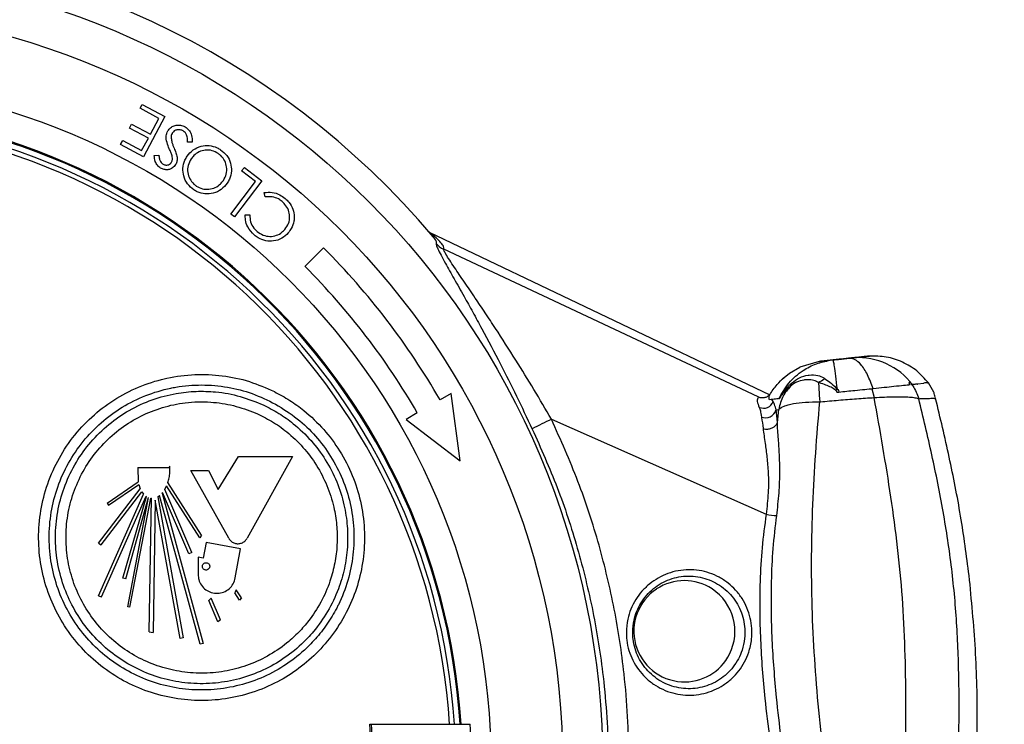
# Model space of a CAD drawing. Extents: x -149196 to 78196, y -57198 to 5012.
# Drawn here: x -138465 to -138338, y -42826 to -42735 of the extents above; entities that cross this region are included whole.
import ezdxf
from ezdxf import colors
from ezdxf.entities.mleader import LeaderData, LeaderLine
from ezdxf.math import Vec2, Vec3

# ---------------------------------------------------------------- set-up
doc = ezdxf.new("R2010")
doc.units = 0
doc.header["$LTSCALE"] = 0.13
doc.layers.add('CADdetails-9-EXTRAFINE', color=9, linetype='Continuous')
doc.layers.add('MECHANICAL', color=7, linetype='Continuous')
doc.layers.add('PPL-DIMS', color=132, linetype='Continuous', lineweight=9)
doc.styles.get("Standard").update_dxf_attribs({"font": 'sanss___.ttf'})

msp = doc.modelspace()

# ---------------------------------------------------------------- linework, layer by layer
at = {"layer": 'CADdetails-9-EXTRAFINE', "linetype": 'Continuous'}
for p, q in [((-138449.33, -42746.66), (-138449.06, -42746.15)), ((-138449.06, -42746.15), (-138446.11, -42747.73)), ((-138446.9, -42747.96), (-138449.33, -42746.66)), ((-138450.69, -42749.21), (-138450.42, -42748.7)), ((-138450.42, -42748.7), (-138447.99, -42750)), ((-138446.11, -42747.73), (-138448.88, -42752.91)), ((-138447.99, -42750), (-138446.9, -42747.96)), ((-138448.26, -42750.51), (-138450.69, -42749.21)), ((-138451.85, -42751.33), (-138451.58, -42750.82)), ((-138448.88, -42752.91), (-138451.85, -42751.33)), ((-138451.58, -42750.82), (-138449.13, -42752.13)), ((-138449.13, -42752.13), (-138448.26, -42750.51)), ((-138442.6, -42751.05), (-138443.18, -42751.05)), ((-138447.51, -42752.77), (-138446.91, -42752.7)), ((-138436.19, -42754.74), (-138435.84, -42754.29)), ((-138434.38, -42756.11), (-138436.19, -42754.74)), ((-138435.84, -42754.29), (-138433.57, -42756.02)), ((-138437.6, -42760.35), (-138434.38, -42756.11)), ((-138433.57, -42756.02), (-138437.13, -42760.71)), ((-138433.15, -42758.12), (-138433.28, -42757.55)), ((-138437.13, -42760.71), (-138437.6, -42760.35)), ((-138435.72, -42760.41), (-138435.13, -42760.44)), ((-138411.42, -42763.27), (-138411.4, -42763.3)), ((-138425.59, -42764.71), (-138428, -42767.12)), ((-138361.49, -42779.38), (-138363.98, -42780.13)), ((-138359.67, -42779.19), (-138360.05, -42779.23)), ((-138360.05, -42779.23), (-138359.67, -42779.19)), ((-138360.05, -42779.23), (-138360.05, -42779.23)), ((-138359.67, -42779.19), (-138359.67, -42779.19)), ((-138357.52, -42778.96), (-138357.52, -42778.96)), ((-138357.02, -42778.91), (-138357.05, -42778.91)), ((-138356.99, -42778.91), (-138356.99, -42778.91)), ((-138356.99, -42778.91), (-138356.99, -42778.91)), ((-138356.99, -42778.91), (-138356.99, -42778.91)), ((-138356.99, -42778.91), (-138356.99, -42778.91)), ((-138365.3, -42780.9), (-138363.98, -42780.13)), ((-138366.01, -42781.45), (-138365.3, -42780.9)), ((-138354.65, -42782.94), (-138354.36, -42784.05)), ((-138347.96, -42782.23), (-138348.74, -42782.32)), ((-138347.41, -42782.18), (-138347.34, -42782.17)), ((-138346.65, -42783.37), (-138347.34, -42782.17)), ((-138409.08, -42783.51), (-138410.53, -42784.34)), ((-138407.93, -42792.25), (-138409.08, -42783.51)), ((-138367.88, -42783.71), (-138367.88, -42783.7)), ((-138367.41, -42784.58), (-138367.61, -42784.3)), ((-138366.6, -42784.19), (-138366.64, -42784.2)), ((-138361.4, -42784.61), (-138361.4, -42784.61)), ((-138358.92, -42783.39), (-138359.16, -42783.41)), ((-138348.59, -42784.19), (-138348.59, -42784.2)), ((-138366.89, -42787.27), (-138366.71, -42785.59)), ((-138366.71, -42785.59), (-138366.71, -42785.58)), ((-138413.48, -42786.04), (-138414.92, -42786.88)), ((-138414.92, -42786.88), (-138407.93, -42792.25)), ((-138439.22, -42795.94), (-138436.61, -42791.68)), ((-138436.61, -42791.68), (-138429.6, -42791.68)), ((-138429.6, -42791.68), (-138435.48, -42802.25)), ((-138449.63, -42793.08), (-138449.59, -42794.97)), ((-138449.63, -42793.08), (-138445.47, -42793.08)), ((-138445.43, -42793.07), (-138445.57, -42792.94)), ((-138437.86, -42802.25), (-138442.76, -42793.49)), ((-138442.76, -42793.49), (-138440.49, -42793.49)), ((-138440.49, -42793.49), (-138439.22, -42795.94)), ((-138454.69, -42802.87), (-138449.3, -42795.86)), ((-138453.6, -42797.7), (-138449.59, -42794.97)), ((-138453.43, -42797.95), (-138449.51, -42795.28)), ((-138449.51, -42795.28), (-138449.3, -42795.86)), ((-138446.13, -42795.92), (-138445.9, -42795.48)), ((-138442.64, -42804.1), (-138446.13, -42795.92)), ((-138441.62, -42802.19), (-138445.9, -42795.48)), ((-138441.4, -42801.84), (-138445.74, -42795.05)), ((-138454.71, -42809.67), (-138448.87, -42796.53)), ((-138454.36, -42803.11), (-138449.09, -42796.24)), ((-138454.34, -42809.83), (-138448.55, -42796.81)), ((-138451.58, -42807.39), (-138448.51, -42796.83)), ((-138451.19, -42807.5), (-138448.26, -42796.97)), ((-138450.93, -42811.1), (-138448.22, -42796.98)), ((-138450.64, -42811.15), (-138447.92, -42797.05)), ((-138449.09, -42796.24), (-138448.87, -42796.53)), ((-138448.55, -42796.81), (-138448.51, -42796.83)), ((-138448.26, -42796.97), (-138448.22, -42796.98)), ((-138448.14, -42814.34), (-138447.87, -42797.06)), ((-138447.92, -42797.05), (-138447.87, -42797.06)), ((-138447.39, -42797.33), (-138447.65, -42814.43)), ((-138444.16, -42815.22), (-138447.39, -42797.33)), ((-138447.05, -42796.87), (-138446.81, -42796.71)), ((-138447.05, -42796.87), (-138443.74, -42815.12)), ((-138441.55, -42815.93), (-138446.81, -42796.71)), ((-138446.49, -42796.41), (-138446.41, -42796.31)), ((-138446.49, -42796.41), (-138441.18, -42815.83)), ((-138443.01, -42804.26), (-138446.41, -42796.31)), ((-138453.6, -42797.7), (-138453.43, -42797.95)), ((-138441.4, -42801.84), (-138441.62, -42802.19)), ((-138454.69, -42802.87), (-138454.36, -42803.11)), ((-138440.79, -42802.79), (-138441.16, -42804.81)), ((-138436.34, -42803.59), (-138440.79, -42802.79)), ((-138437.01, -42807.37), (-138436.34, -42803.59)), ((-138442.64, -42804.1), (-138443.01, -42804.26)), ((-138441.82, -42804.69), (-138441.82, -42806.94)), ((-138441.16, -42804.81), (-138441.82, -42804.69)), ((-138451.19, -42807.5), (-138451.58, -42807.39)), ((-138454.71, -42809.67), (-138454.34, -42809.83)), ((-138440.12, -42810.01), (-138440.44, -42810.29)), ((-138438.92, -42812.81), (-138440.12, -42810.01)), ((-138436.88, -42808.92), (-138437.09, -42809.29)), ((-138436.48, -42810.24), (-138437.09, -42809.29)), ((-138436.22, -42809.96), (-138436.88, -42808.92)), ((-138436.22, -42809.96), (-138436.48, -42810.24)), ((-138450.64, -42811.15), (-138450.93, -42811.1)), ((-138439.27, -42813.03), (-138440.44, -42810.29)), ((-138438.92, -42812.81), (-138439.27, -42813.03)), ((-138448.14, -42814.34), (-138447.65, -42814.43)), ((-138443.74, -42815.12), (-138444.16, -42815.22)), ((-138441.18, -42815.83), (-138441.55, -42815.93)), ((-138419.59, -42826.29), (-138419.41, -42826.29)), ((-138419.41, -42826.29), (-138407.18, -42826.29))]:
    msp.add_line(p, q, dxfattribs=at)
for radius in [103.14, 97.97, 88.69]:
    msp.add_circle((-138492.61, -42831.73), radius, dxfattribs=at)
for centre, radius, start, end in [((-138492.61, -42831.73), 106.2, 40.1217, 139.8786), ((-138492.61, -42831.73), 84.99, 3.6694, 176.3306), ((-138492.61, -42831.73), 84.11, 3.7081, 176.2919), ((-138492.61, -42831.73), 84.85, 3.6753, 90), ((-138492.61, -42831.73), 83.5, 3.735, 176.265), ((-138408.95, -42762.39), 2.73, 219.8535, 246.0506), ((-138492.61, -42831.73), 94.78, 30, 45), ((-138492.61, -42831.73), 91.38, 30, 45), ((-138356.43, -42787.68), 8.79, 37.0141, 93.6261), ((-138364.68, -42771.87), 12.42, 295.4227, 296.6314), ((-138368.68, -42784.06), 1.37, 246.7827, 337.6237), ((-138368.43, -42785.24), 1.43, 248.8454, 342.7279), ((-138382.67, -42816.49), 32.54, 114.3993, 119.3032), ((-138365.5, -42782.48), 16.9, 260.3394, 265.0129), ((-138378.91, -42814.27), 6.54, 123.3658, 266.5986), ((-138378.91, -42814.25), 6.53, 56.6583, 123.428), ((-138378.93, -42814.27), 6.55, 333.3546, 56.6097), ((-138378.92, -42814.28), 6.54, 266.7255, 333.4109), ((-138492.61, -42831.73), 73.22, 355.7398, 4.2602), ((-138492.61, -42831.73), 73.41, 355.7506, 4.2494), ((-138492.61, -42831.73), 86.15, 356.3799, 3.6201)]:
    msp.add_arc(centre, radius, start, end, dxfattribs=at)
for points, knots in [([(-138445.74, -42749.58), (-138445.64, -42749.44), (-138445.42, -42749.14), (-138444.93, -42748.9), (-138444.38, -42748.79), (-138443.88, -42748.87), (-138443.6, -42749.01), (-138443.49, -42749.07)], [0, 0, 0, 0, 0.212213, 0.425789, 0.630906, 0.865116, 1, 1, 1, 1]), ([(-138445.56, -42751.89), (-138445.66, -42751.63), (-138445.87, -42751.09), (-138446.02, -42750.27), (-138445.83, -42749.79), (-138445.74, -42749.58)], [0, 0, 0, 0, 0.3584921, 0.721002, 1, 1, 1, 1]), ([(-138445.19, -42749.9), (-138445.23, -42749.99), (-138445.3, -42750.14), (-138445.32, -42750.34), (-138445.31, -42750.45), (-138445.31, -42750.5)], [0, 0, 0, 0, 0.498389, 0.74666, 1, 1, 1, 1]), ([(-138443.74, -42749.59), (-138443.87, -42749.53), (-138444.12, -42749.41), (-138444.55, -42749.42), (-138444.9, -42749.56), (-138445.09, -42749.75), (-138445.17, -42749.87), (-138445.19, -42749.9)], [0, 0, 0, 0, 0.254265, 0.509846, 0.738599, 0.936643, 1, 1, 1, 1]), ([(-138443.18, -42751.05), (-138443.18, -42750.92), (-138443.18, -42750.59), (-138443.27, -42750.15), (-138443.47, -42749.78), (-138443.66, -42749.65), (-138443.74, -42749.59)], [0, 0, 0, 0, 0.250525, 0.596839, 0.821573, 1, 1, 1, 1]), ([(-138443.49, -42749.07), (-138443.33, -42749.19), (-138442.99, -42749.43), (-138442.67, -42750.04), (-138442.59, -42750.6), (-138442.59, -42750.95), (-138442.6, -42751.05)], [0, 0, 0, 0, 0.2666713, 0.5347368, 0.8704545, 1, 1, 1, 1]), ([(-138445.31, -42750.5), (-138445.28, -42750.69), (-138445.23, -42751.01), (-138445.08, -42751.45), (-138444.97, -42751.7), (-138444.92, -42751.83)], [0, 0, 0, 0, 0.407458, 0.703229, 1, 1, 1, 1]), ([(-138443.24, -42752.86), (-138443, -42752.57), (-138442.52, -42751.97), (-138441.47, -42751.53), (-138440.38, -42751.42), (-138439.51, -42751.65), (-138439.06, -42751.93), (-138438.92, -42752.02)], [0, 0, 0, 0, 0.232816, 0.467728, 0.676866, 0.898175, 1, 1, 1, 1]), ([(-138446.67, -42754.39), (-138446.82, -42754.28), (-138447.13, -42754.05), (-138447.42, -42753.46), (-138447.48, -42753.02), (-138447.51, -42752.77)], [0, 0, 0, 0, 0.295708, 0.593458, 1, 1, 1, 1]), ([(-138446.91, -42752.7), (-138446.89, -42752.86), (-138446.85, -42753.14), (-138446.73, -42753.52), (-138446.53, -42753.75), (-138446.4, -42753.84), (-138446.35, -42753.87)], [0, 0, 0, 0, 0.356719, 0.644365, 0.876162, 1, 1, 1, 1]), ([(-138445.2, -42752.79), (-138445.26, -42752.64), (-138445.34, -42752.41), (-138445.46, -42752.11), (-138445.52, -42751.97), (-138445.56, -42751.89)], [0, 0, 0, 0, 0.499496, 0.749744, 1, 1, 1, 1]), ([(-138444.92, -42751.83), (-138444.85, -42752.02), (-138444.73, -42752.3), (-138444.6, -42752.69), (-138444.56, -42752.89), (-138444.54, -42752.99)], [0, 0, 0, 0, 0.497841, 0.74798, 1, 1, 1, 1]), ([(-138439.22, -42752.51), (-138439.48, -42752.36), (-138440, -42752.08), (-138440.89, -42752.02), (-138441.72, -42752.26), (-138442.34, -42752.69), (-138442.62, -42753.05), (-138442.73, -42753.2)], [0, 0, 0, 0, 0.2191625, 0.439017, 0.6493908, 0.8581142, 1, 1, 1, 1]), ([(-138438.56, -42755.98), (-138438.41, -42755.72), (-138438.11, -42755.18), (-138438.09, -42754.27), (-138438.34, -42753.43), (-138438.76, -42752.84), (-138439.11, -42752.59), (-138439.22, -42752.51)], [0, 0, 0, 0, 0.232264, 0.466746, 0.673069, 0.893997, 1, 1, 1, 1]), ([(-138438.92, -42752.02), (-138438.63, -42752.25), (-138438.04, -42752.72), (-138437.59, -42753.72), (-138437.46, -42754.79), (-138437.66, -42755.68), (-138437.95, -42756.16), (-138438.05, -42756.33)], [0, 0, 0, 0, 0.223996, 0.449957, 0.652612, 0.880765, 1, 1, 1, 1]), ([(-138444.73, -42753.93), (-138444.86, -42754.09), (-138445.08, -42754.37), (-138445.54, -42754.58), (-138445.99, -42754.62), (-138446.38, -42754.54), (-138446.59, -42754.43), (-138446.67, -42754.39)], [0, 0, 0, 0, 0.282388, 0.478085, 0.67378, 0.8849, 1, 1, 1, 1]), ([(-138446.35, -42753.87), (-138446.24, -42753.92), (-138446.04, -42754.02), (-138445.74, -42754), (-138445.5, -42753.9), (-138445.35, -42753.76), (-138445.29, -42753.66), (-138445.27, -42753.64)], [0, 0, 0, 0, 0.29903, 0.504635, 0.709816, 0.918474, 1, 1, 1, 1]), ([(-138445.27, -42753.64), (-138445.22, -42753.52), (-138445.12, -42753.29), (-138445.15, -42752.99), (-138445.19, -42752.84), (-138445.2, -42752.79)], [0, 0, 0, 0, 0.447103, 0.828057, 1, 1, 1, 1]), ([(-138444.54, -42752.99), (-138444.54, -42753.15), (-138444.53, -42753.4), (-138444.62, -42753.71), (-138444.69, -42753.85), (-138444.73, -42753.93)], [0, 0, 0, 0, 0.49649, 0.744604, 1, 1, 1, 1]), ([(-138442.36, -42757.2), (-138442.65, -42756.97), (-138443.25, -42756.49), (-138443.72, -42755.46), (-138443.84, -42754.39), (-138443.63, -42753.51), (-138443.34, -42753.03), (-138443.24, -42752.86)], [0, 0, 0, 0, 0.227103, 0.456508, 0.656723, 0.877132, 1, 1, 1, 1]), ([(-138442.73, -42753.2), (-138442.88, -42753.47), (-138443.18, -42754.02), (-138443.21, -42754.95), (-138442.93, -42755.79), (-138442.5, -42756.38), (-138442.16, -42756.63), (-138442.06, -42756.71)], [0, 0, 0, 0, 0.23443, 0.470509, 0.683778, 0.899465, 1, 1, 1, 1]), ([(-138438.05, -42756.33), (-138438.29, -42756.62), (-138438.78, -42757.21), (-138439.82, -42757.69), (-138440.92, -42757.78), (-138441.78, -42757.56), (-138442.22, -42757.29), (-138442.36, -42757.2)], [0, 0, 0, 0, 0.234765, 0.470455, 0.690211, 0.900035, 1, 1, 1, 1]), ([(-138442.06, -42756.71), (-138441.8, -42756.84), (-138441.29, -42757.11), (-138440.42, -42757.16), (-138439.59, -42756.94), (-138438.96, -42756.51), (-138438.67, -42756.14), (-138438.56, -42755.98)], [0, 0, 0, 0, 0.2135317, 0.4274371, 0.6426812, 0.8519173, 1, 1, 1, 1]), ([(-138433.28, -42757.55), (-138432.93, -42757.51), (-138432.23, -42757.45), (-138431.28, -42757.78), (-138430.78, -42758.16), (-138430.56, -42758.32)], [0, 0, 0, 0, 0.361468, 0.723607, 1, 1, 1, 1]), ([(-138430.95, -42758.72), (-138431.11, -42758.6), (-138431.49, -42758.31), (-138432.26, -42758.05), (-138432.85, -42758.09), (-138433.15, -42758.12)], [0, 0, 0, 0, 0.25112, 0.607356, 1, 1, 1, 1]), ([(-138430.6, -42762.32), (-138430.42, -42762.07), (-138430.07, -42761.56), (-138429.94, -42760.66), (-138430.11, -42759.79), (-138430.49, -42759.15), (-138430.83, -42758.83), (-138430.95, -42758.72)], [0, 0, 0, 0, 0.229073, 0.460488, 0.6596, 0.876724, 1, 1, 1, 1]), ([(-138430.56, -42758.32), (-138430.4, -42758.47), (-138429.97, -42758.87), (-138429.48, -42759.67), (-138429.41, -42760.35), (-138429.38, -42760.68)], [0, 0, 0, 0, 0.250881, 0.636107, 1, 1, 1, 1]), ([(-138434.56, -42763.03), (-138434.87, -42762.7), (-138435.41, -42762.15), (-138435.73, -42761.18), (-138435.72, -42760.64), (-138435.72, -42760.41)], [0, 0, 0, 0, 0.447195, 0.774455, 1, 1, 1, 1]), ([(-138435.13, -42760.44), (-138435.12, -42760.75), (-138435.1, -42761.35), (-138434.7, -42762.09), (-138434.34, -42762.44), (-138434.19, -42762.58)], [0, 0, 0, 0, 0.374143, 0.750391, 1, 1, 1, 1]), ([(-138429.38, -42760.68), (-138429.39, -42760.87), (-138429.41, -42761.39), (-138429.68, -42762.12), (-138430.02, -42762.57), (-138430.17, -42762.76)], [0, 0, 0, 0, 0.24705, 0.6921, 1, 1, 1, 1]), ([(-138430.17, -42762.76), (-138430.43, -42763.02), (-138430.96, -42763.54), (-138432.02, -42763.86), (-138433.08, -42763.83), (-138433.95, -42763.5), (-138434.39, -42763.16), (-138434.56, -42763.03)], [0, 0, 0, 0, 0.226644, 0.455415, 0.658458, 0.87076, 1, 1, 1, 1]), ([(-138434.19, -42762.58), (-138433.94, -42762.75), (-138433.44, -42763.1), (-138432.54, -42763.27), (-138431.68, -42763.13), (-138431.03, -42762.77), (-138430.73, -42762.45), (-138430.6, -42762.32)], [0, 0, 0, 0, 0.2243411, 0.4494105, 0.664525, 0.8661666, 1, 1, 1, 1]), ([(-138410.05, -42764.88), (-138410.05, -42764.77), (-138410.03, -42764.55), (-138410.37, -42764.05), (-138410.96, -42763.44), (-138411.6, -42762.93), (-138411.92, -42762.68)], [0, 0, 0, 0, 0.245545, 0.492813, 0.745483, 1, 1, 1, 1]), ([(-138411.4, -42763.3), (-138411.28, -42763.46), (-138411.01, -42763.81), (-138411.03, -42764.02), (-138411.04, -42764.14)], [0, 0, 0, 0, 0.483581, 1, 1, 1, 1]), ([(-138411.04, -42764.14), (-138411.04, -42764.2), (-138411.03, -42764.33), (-138410.82, -42764.84), (-138410.42, -42765.63), (-138409.72, -42766.9), (-138408.72, -42768.68), (-138407.5, -42770.83), (-138406.29, -42773.01), (-138404.72, -42775.89), (-138402.83, -42779.5), (-138400.63, -42783.86), (-138399.28, -42786.69), (-138398.6, -42788.12)], [0, 0, 0, 0, 0.0450838, 0.091613, 0.1493986, 0.2088226, 0.302183, 0.3979703, 0.4769403, 0.5559339, 0.7180055, 0.8578879, 1, 1, 1, 1]), ([(-138396.12, -42786.86), (-138396.86, -42785.58), (-138398.37, -42782.99), (-138400.81, -42779.05), (-138402.93, -42775.75), (-138404.68, -42773.1), (-138406.03, -42771.09), (-138407.4, -42769.09), (-138408.51, -42767.46), (-138409.31, -42766.26), (-138409.76, -42765.55), (-138410.03, -42765.06), (-138410.05, -42764.94), (-138410.05, -42764.88)], [0, 0, 0, 0, 0.143171, 0.288348, 0.450012, 0.532222, 0.614932, 0.708116, 0.803102, 0.858446, 0.915243, 0.956833, 1, 1, 1, 1]), ([(-138366.68, -42784.2), (-138366.28, -42783.5), (-138365.48, -42782.08), (-138363.74, -42780.59), (-138361.89, -42779.62), (-138360.66, -42779.36), (-138360.05, -42779.23)], [0, 0, 0, 0, 0.276266, 0.560955, 0.78379, 1, 1, 1, 1]), ([(-138360.05, -42779.23), (-138360.33, -42779.26), (-138360.89, -42779.32), (-138361.37, -42779.37), (-138361.45, -42779.38), (-138361.49, -42779.38)], [0, 0, 0, 0, 0.33773, 0.66878, 1, 1, 1, 1]), ([(-138361.49, -42779.38), (-138361.45, -42779.38), (-138361.36, -42779.37), (-138360.88, -42779.32), (-138360.33, -42779.26), (-138360.05, -42779.23)], [0, 0, 0, 0, 0.33764, 0.668293, 1, 1, 1, 1]), ([(-138357.52, -42778.96), (-138357.74, -42778.99), (-138358.18, -42779.03), (-138358.91, -42779.11), (-138359.42, -42779.16), (-138359.67, -42779.19)], [0, 0, 0, 0, 0.312748, 0.652752, 1, 1, 1, 1]), ([(-138359.67, -42779.19), (-138359.44, -42779.16), (-138358.96, -42779.11), (-138358.23, -42779.04), (-138357.76, -42778.99), (-138357.52, -42778.96)], [0, 0, 0, 0, 0.313047, 0.652884, 1, 1, 1, 1]), ([(-138359.12, -42782.97), (-138359.19, -42782.38), (-138359.34, -42781.19), (-138359.5, -42780.04), (-138359.61, -42779.36), (-138359.65, -42779.24), (-138359.67, -42779.19)], [0, 0, 0, 0, 0.278075, 0.562545, 0.784519, 1, 1, 1, 1]), ([(-138357.05, -42778.91), (-138357.1, -42778.92), (-138357.2, -42778.93), (-138357.34, -42778.94), (-138357.45, -42778.96), (-138357.5, -42778.96), (-138357.52, -42778.96)], [0, 0, 0, 0, 0.399118, 0.739438, 0.868794, 1, 1, 1, 1]), ([(-138357.52, -42778.96), (-138357.52, -42778.96), (-138357.51, -42778.96), (-138357.49, -42778.96), (-138357.42, -42778.95), (-138357.27, -42778.94), (-138357.13, -42778.92), (-138357.06, -42778.91), (-138357.05, -42778.91)], [0, 0, 0, 0, 0.012588, 0.037241, 0.135858, 0.387983, 0.9111, 1, 1, 1, 1]), ([(-138354.49, -42782.92), (-138354.73, -42782.29), (-138355.21, -42781), (-138356.03, -42779.78), (-138356.82, -42779.08), (-138357.29, -42779), (-138357.52, -42778.96)], [0, 0, 0, 0, 0.276188, 0.560868, 0.783737, 1, 1, 1, 1]), ([(-138357.05, -42778.91), (-138357.04, -42778.91), (-138357.02, -42778.91), (-138357, -42778.91), (-138356.99, -42778.91), (-138356.99, -42778.91)], [0, 0, 0, 0, 0.447821, 0.907579, 1, 1, 1, 1]), ([(-138354.97, -42778.69), (-138355.04, -42778.7), (-138355.19, -42778.72), (-138355.49, -42778.75), (-138355.81, -42778.78), (-138356.16, -42778.82), (-138356.54, -42778.86), (-138356.84, -42778.89), (-138356.99, -42778.91)], [0, 0, 0, 0, 0.192348, 0.384813, 0.538465, 0.692175, 0.846058, 1, 1, 1, 1]), ([(-138356.88, -42778.9), (-138356.56, -42778.86), (-138355.97, -42778.8), (-138355.35, -42778.73), (-138355.1, -42778.71), (-138354.97, -42778.69)], [0, 0, 0, 0, 0.356553, 0.678082, 1, 1, 1, 1]), ([(-138431.96, -42783.29), (-138433.02, -42782.82), (-138435.19, -42781.86), (-138438.68, -42781.14), (-138442.28, -42780.98), (-138444.91, -42781.32), (-138447.48, -42781.93), (-138450, -42782.8), (-138453.16, -42784.54), (-138456, -42786.82), (-138458.39, -42789.53), (-138460.3, -42792.64), (-138461.64, -42795.99), (-138462.4, -42799.56), (-138462.53, -42803.14), (-138462.06, -42806.71), (-138461, -42810.09), (-138459.39, -42813.27), (-138457.31, -42816.09), (-138454.78, -42818.54), (-138451.9, -42820.52), (-138448.71, -42822.01), (-138445.34, -42822.94), (-138441.82, -42823.32), (-138438.29, -42823.1), (-138434.81, -42822.28), (-138431.6, -42820.93), (-138428.71, -42819.1), (-138426.17, -42816.88), (-138423.96, -42814.19), (-138422.22, -42811.17), (-138421.01, -42807.93), (-138420.34, -42804.55), (-138420.23, -42801.01), (-138420.72, -42797.48), (-138421.8, -42794.06), (-138423.41, -42790.94), (-138425.53, -42788.1), (-138427.77, -42785.96), (-138429.95, -42784.37), (-138431.29, -42783.65), (-138431.96, -42783.29)], [0, 0, 0, 0, 0.026312, 0.053383, 0.080314, 0.108032, 0.113557, 0.140675, 0.16858, 0.195698, 0.223605, 0.250659, 0.278516, 0.305238, 0.332761, 0.359043, 0.386109, 0.41204, 0.438731, 0.464545, 0.491099, 0.51707, 0.543775, 0.57011, 0.597186, 0.623947, 0.651467, 0.676338, 0.701809, 0.728296, 0.755524, 0.780759, 0.806654, 0.833165, 0.860471, 0.886546, 0.913393, 0.939211, 0.965776, 0.982786, 1, 1, 1, 1]), ([(-138367.88, -42783.71), (-138367.58, -42783.25), (-138367.05, -42782.42), (-138366.33, -42781.75), (-138366.01, -42781.45)], [0, 0, 0, 0, 0.555013, 1, 1, 1, 1]), ([(-138366.39, -42781.83), (-138366.35, -42781.78), (-138366.24, -42781.64), (-138366.1, -42781.52), (-138366.01, -42781.45)], [0, 0, 0, 0, 0.323139, 1, 1, 1, 1]), ([(-138361.57, -42782.12), (-138361.6, -42782.09), (-138361.84, -42781.95), (-138362.41, -42781.75), (-138363.04, -42781.74), (-138363.72, -42781.82), (-138364.35, -42781.98), (-138364.94, -42782.38), (-138365.19, -42782.6), (-138365.2, -42782.61)], [0, 0, 0, 0, 0.03569, 0.223036, 0.4857, 0.519008, 0.77479, 0.99713, 1, 1, 1, 1]), ([(-138365.07, -42782.2), (-138364.73, -42781.94), (-138364.03, -42781.4), (-138363.23, -42781.19), (-138362.43, -42781.1), (-138361.72, -42781.14), (-138361.07, -42781.39), (-138360.81, -42781.57), (-138360.77, -42781.59)], [0, 0, 0, 0, 0.23911, 0.492905, 0.52462, 0.777572, 0.96763, 1, 1, 1, 1]), ([(-138361.56, -42782.1), (-138361.31, -42781.96), (-138361.05, -42781.8), (-138360.79, -42781.61), (-138360.77, -42781.59)], [0, 0, 0, 0, 0.913394, 1, 1, 1, 1]), ([(-138360.77, -42781.59), (-138360.74, -42781.62), (-138360.45, -42781.81), (-138359.87, -42782.2), (-138359.37, -42782.72), (-138359.12, -42782.97)], [0, 0, 0, 0, 0.059932, 0.524972, 1, 1, 1, 1]), ([(-138431.81, -42784.9), (-138432.8, -42784.42), (-138434.78, -42783.44), (-138438.02, -42782.62), (-138441.36, -42782.33), (-138443.83, -42782.54), (-138446.26, -42783), (-138448.64, -42783.71), (-138451.68, -42785.22), (-138454.41, -42787.23), (-138456.77, -42789.67), (-138458.67, -42792.49), (-138460.07, -42795.58), (-138460.91, -42798.87), (-138461.19, -42802.23), (-138460.88, -42805.58), (-138460.04, -42808.8), (-138458.66, -42811.82), (-138456.82, -42814.56), (-138454.55, -42816.93), (-138451.93, -42818.91), (-138449.02, -42820.41), (-138445.89, -42821.43), (-138442.63, -42821.91), (-138439.32, -42821.85), (-138436.05, -42821.22), (-138432.9, -42820.06), (-138429.99, -42818.36), (-138427.96, -42816.66), (-138426.36, -42814.97), (-138425.11, -42813.38), (-138424.19, -42811.85), (-138423.24, -42809.98), (-138422.37, -42807.73), (-138421.69, -42804.42), (-138421.6, -42801.05), (-138422.06, -42797.74), (-138423.08, -42794.56), (-138424.59, -42791.62), (-138426.57, -42788.99), (-138428.96, -42786.67), (-138430.85, -42785.5), (-138431.81, -42784.9)], [0, 0, 0, 0, 0.026634, 0.05327, 0.08055, 0.107832, 0.113317, 0.140824, 0.168332, 0.19584, 0.223347, 0.250829, 0.278309, 0.305487, 0.332663, 0.359396, 0.386127, 0.412474, 0.438821, 0.465005, 0.49119, 0.517492, 0.543796, 0.570446, 0.597098, 0.624185, 0.651274, 0.678706, 0.706137, 0.715833, 0.735537, 0.75524, 0.759205, 0.786429, 0.81365, 0.840558, 0.867465, 0.893926, 0.920387, 0.946579, 0.972771, 1, 1, 1, 1]), ([(-138433.4, -42785.01), (-138434.38, -42784.61), (-138436.36, -42783.8), (-138439.32, -42783.28), (-138442.11, -42783.2), (-138444.88, -42783.49), (-138447.81, -42784.27), (-138450.75, -42785.62), (-138453.44, -42787.47), (-138455.76, -42789.73), (-138457.67, -42792.39), (-138459.09, -42795.3), (-138460.01, -42798.44), (-138460.36, -42801.64), (-138460.17, -42804.88), (-138459.45, -42807.98), (-138458.21, -42810.93), (-138456.53, -42813.59), (-138454.41, -42815.95), (-138451.97, -42817.9), (-138449.21, -42819.44), (-138446.26, -42820.5), (-138443.14, -42821.05), (-138439.97, -42821.08), (-138436.81, -42820.58), (-138433.78, -42819.55), (-138430.94, -42818.01), (-138428.65, -42816.21), (-138426.66, -42814.11), (-138424.99, -42811.74), (-138423.67, -42808.98), (-138422.83, -42806.15), (-138422.45, -42803.41), (-138422.47, -42800.64), (-138422.9, -42797.79), (-138423.83, -42794.88), (-138425.27, -42792.08), (-138427.17, -42789.54), (-138429.25, -42787.57), (-138431.35, -42786.05), (-138432.72, -42785.35), (-138433.4, -42785.01)], [0, 0, 0, 0, 0.026577, 0.053934, 0.075433, 0.097326, 0.124433, 0.152328, 0.179435, 0.207327, 0.234421, 0.262316, 0.289125, 0.316737, 0.343113, 0.370276, 0.396266, 0.42302, 0.448835, 0.475393, 0.501308, 0.527956, 0.554202, 0.581185, 0.607858, 0.635286, 0.662307, 0.690105, 0.709202, 0.735908, 0.76338, 0.786514, 0.810157, 0.832925, 0.85619, 0.882264, 0.90911, 0.934928, 0.961493, 0.980601, 1, 1, 1, 1]), ([(-138365.21, -42782.62), (-138365.55, -42783.01), (-138366.28, -42783.88), (-138366.56, -42784.99), (-138366.71, -42785.58)], [0, 0, 0, 0, 0.460161, 1, 1, 1, 1]), ([(-138366.64, -42784.2), (-138366.64, -42784.2), (-138366.62, -42784.15), (-138366.51, -42783.93), (-138366.21, -42783.44), (-138365.8, -42782.92), (-138365.37, -42782.47), (-138365.16, -42782.28), (-138365.07, -42782.2)], [0, 0, 0, 0, 0.000024, 0.061345, 0.263462, 0.668442, 0.850064, 1, 1, 1, 1]), ([(-138365.21, -42782.62), (-138365.29, -42782.68), (-138365.47, -42782.83), (-138365.85, -42783.18), (-138366.16, -42783.52), (-138366.42, -42783.88), (-138366.52, -42784.03), (-138366.58, -42784.14), (-138366.6, -42784.18), (-138366.6, -42784.19)], [0, 0, 0, 0, 0.1529, 0.345789, 0.76532, 0.858425, 0.949859, 0.988656, 1, 1, 1, 1]), ([(-138365.2, -42782.61), (-138365.2, -42782.61), (-138365.2, -42782.61), (-138365.2, -42782.61), (-138365.2, -42782.61), (-138365.21, -42782.62), (-138365.21, -42782.62)], [0, 0, 0, 0, 0.219838, 0.439947, 0.800981, 1, 1, 1, 1]), ([(-138365.2, -42782.61), (-138365.15, -42782.49), (-138365.1, -42782.37), (-138365.07, -42782.22), (-138365.07, -42782.2)], [0, 0, 0, 0, 0.892157, 1, 1, 1, 1]), ([(-138361.56, -42782.1), (-138361.56, -42782.1), (-138361.56, -42782.11), (-138361.57, -42782.11), (-138361.57, -42782.12), (-138361.57, -42782.12)], [0, 0, 0, 0, 0.357408, 0.716058, 1, 1, 1, 1]), ([(-138361.57, -42782.12), (-138361.55, -42782.4), (-138361.52, -42783.09), (-138361.44, -42784.05), (-138361.4, -42784.61)], [0, 0, 0, 0, 0.4180539, 1, 1, 1, 1]), ([(-138359.35, -42783.09), (-138359.55, -42782.96), (-138359.94, -42782.71), (-138360.66, -42782.42), (-138361.19, -42782.22), (-138361.51, -42782.12), (-138361.56, -42782.1)], [0, 0, 0, 0, 0.28276, 0.572501, 0.932906, 1, 1, 1, 1]), ([(-138359.16, -42783.41), (-138359.17, -42783.39), (-138359.18, -42783.3), (-138359.23, -42783.21), (-138359.31, -42783.13), (-138359.34, -42783.1), (-138359.35, -42783.09)], [0, 0, 0, 0, 0.188135, 0.696462, 0.840094, 1, 1, 1, 1]), ([(-138359.12, -42782.97), (-138359.12, -42782.97), (-138359.1, -42782.99), (-138359.02, -42783.09), (-138358.95, -42783.23), (-138358.92, -42783.36), (-138358.92, -42783.39), (-138358.92, -42783.39)], [0, 0, 0, 0, 0.00012, 0.154462, 0.815621, 0.99988, 1, 1, 1, 1]), ([(-138354.49, -42782.92), (-138354.85, -42782.96), (-138355.62, -42783.04), (-138357.1, -42783.19), (-138358.23, -42783.31), (-138358.92, -42783.39)], [0, 0, 0, 0, 0.254832, 0.544887, 1, 1, 1, 1]), ([(-138349.7, -42782.42), (-138349.95, -42782.44), (-138350.45, -42782.5), (-138351.68, -42782.62), (-138353.04, -42782.77), (-138354, -42782.87), (-138354.49, -42782.92)], [0, 0, 0, 0, 0.281172, 0.558217, 0.776043, 1, 1, 1, 1]), ([(-138349.7, -42782.42), (-138349.72, -42782.4), (-138349.75, -42782.36), (-138349.78, -42782.3), (-138349.82, -42782.22), (-138349.83, -42782.13), (-138349.81, -42782.08), (-138349.76, -42782.09), (-138349.7, -42782.13), (-138349.68, -42782.14)], [0, 0, 0, 0, 0.065024, 0.129808, 0.23649, 0.421776, 0.672193, 0.860534, 1, 1, 1, 1]), ([(-138349.68, -42782.14), (-138349.66, -42782.16), (-138349.62, -42782.19), (-138349.55, -42782.25), (-138349.49, -42782.31), (-138349.45, -42782.36), (-138349.43, -42782.38), (-138349.43, -42782.39)], [0, 0, 0, 0, 0.21464, 0.519603, 0.826899, 0.938684, 1, 1, 1, 1]), ([(-138349.68, -42782.14), (-138349.57, -42782.28), (-138349.09, -42782.88), (-138348.81, -42783.62), (-138348.59, -42784.19)], [0, 0, 0, 0, 0.217594, 1, 1, 1, 1]), ([(-138349.42, -42782.39), (-138349.42, -42782.39), (-138349.42, -42782.39), (-138349.43, -42782.39), (-138349.43, -42782.39)], [0, 0, 0, 0, 0.559915, 1, 1, 1, 1]), ([(-138349.1, -42782.35), (-138349.15, -42782.36), (-138349.25, -42782.37), (-138349.35, -42782.38), (-138349.4, -42782.38)], [0, 0, 0, 0, 0.599395, 1, 1, 1, 1]), ([(-138349.1, -42782.35), (-138349.1, -42782.35), (-138349.1, -42782.35), (-138349.1, -42782.35), (-138349.11, -42782.35), (-138349.11, -42782.35), (-138349.11, -42782.35), (-138349.11, -42782.35), (-138349.11, -42782.34), (-138349.11, -42782.34), (-138349.11, -42782.34), (-138349.11, -42782.34), (-138349.11, -42782.34), (-138349.11, -42782.33), (-138349.09, -42782.32), (-138349.01, -42782.3), (-138348.9, -42782.29), (-138348.8, -42782.29), (-138348.77, -42782.29), (-138348.75, -42782.3), (-138348.74, -42782.3), (-138348.74, -42782.3), (-138348.74, -42782.3), (-138348.74, -42782.3), (-138348.74, -42782.3), (-138348.74, -42782.3), (-138348.73, -42782.31), (-138348.73, -42782.31), (-138348.73, -42782.31), (-138348.73, -42782.31), (-138348.73, -42782.31), (-138348.73, -42782.31), (-138348.74, -42782.31), (-138348.74, -42782.32)], [0, 0, 0, 0, 0.009032, 0.01355, 0.015811, 0.016944, 0.017385, 0.01783, 0.01809, 0.018352, 0.018676, 0.019239, 0.021042, 0.029422, 0.062688, 0.195545, 0.726824, 0.859604, 0.925996, 0.959197, 0.967499, 0.971652, 0.973734, 0.974138, 0.974546, 0.974741, 0.974939, 0.975115, 0.97539, 0.976068, 0.978594, 0.988608, 1, 1, 1, 1]), ([(-138347.96, -42782.23), (-138347.96, -42782.23), (-138347.96, -42782.23), (-138347.97, -42782.23), (-138347.97, -42782.23), (-138347.97, -42782.23), (-138347.97, -42782.23), (-138347.97, -42782.22), (-138347.97, -42782.22), (-138347.97, -42782.22), (-138347.97, -42782.22), (-138347.97, -42782.21), (-138347.97, -42782.2), (-138347.95, -42782.18), (-138347.83, -42782.13), (-138347.69, -42782.09), (-138347.53, -42782.11), (-138347.47, -42782.12), (-138347.42, -42782.15), (-138347.42, -42782.16), (-138347.42, -42782.16), (-138347.41, -42782.17), (-138347.41, -42782.17), (-138347.41, -42782.17), (-138347.41, -42782.17), (-138347.41, -42782.17), (-138347.41, -42782.18), (-138347.41, -42782.18)], [0, 0, 0, 0, 0.003558, 0.004833, 0.005353, 0.00553, 0.005708, 0.005839, 0.005969, 0.006178, 0.006704, 0.008709, 0.016659, 0.04836, 0.175067, 0.681856, 0.886352, 0.988676, 0.995095, 0.995895, 0.996469, 0.996818, 0.997171, 0.997472, 0.997956, 0.999169, 1, 1, 1, 1]), ([(-138434.43, -42786.04), (-138435.36, -42785.69), (-138437.23, -42784.99), (-138440.3, -42784.55), (-138443.4, -42784.62), (-138446.45, -42785.27), (-138449.26, -42786.37), (-138451.82, -42787.95), (-138454.1, -42789.94), (-138455.99, -42792.29), (-138457.46, -42794.93), (-138458.45, -42797.79), (-138458.95, -42800.76), (-138458.92, -42803.75), (-138458.41, -42806.68), (-138457.4, -42809.47), (-138455.96, -42812.03), (-138454.12, -42814.31), (-138451.94, -42816.25), (-138449.47, -42817.8), (-138446.77, -42818.92), (-138443.92, -42819.58), (-138440.98, -42819.77), (-138438.05, -42819.45), (-138435.18, -42818.65), (-138432.49, -42817.36), (-138430.3, -42815.83), (-138428.61, -42814.23), (-138427.11, -42812.46), (-138425.7, -42810.2), (-138424.65, -42807.64), (-138424.04, -42805.15), (-138423.79, -42802.83), (-138423.86, -42800.5), (-138424.26, -42798.01), (-138425.1, -42795.4), (-138426.44, -42792.78), (-138428.2, -42790.44), (-138430.19, -42788.55), (-138432.28, -42787.06), (-138433.71, -42786.38), (-138434.43, -42786.04)], [0, 0, 0, 0, 0.027008, 0.054018, 0.084149, 0.111633, 0.139118, 0.1666, 0.194081, 0.221596, 0.24911, 0.276382, 0.303652, 0.330496, 0.357337, 0.383762, 0.410186, 0.436382, 0.46258, 0.488827, 0.515076, 0.541626, 0.568178, 0.595159, 0.622142, 0.649508, 0.676873, 0.695132, 0.713392, 0.740412, 0.76743, 0.788724, 0.810017, 0.830846, 0.851675, 0.878136, 0.904596, 0.930788, 0.956981, 0.97849, 1, 1, 1, 1]), ([(-138369.39, -42783.98), (-138369.45, -42784.16), (-138369.58, -42784.52), (-138369.34, -42785.05), (-138369.22, -42785.32)], [0, 0, 0, 0, 0.4825305, 1, 1, 1, 1]), ([(-138367.88, -42783.7), (-138367.98, -42783.79), (-138368.19, -42783.97), (-138368.59, -42784.1), (-138369, -42784.12), (-138369.26, -42784.03), (-138369.39, -42783.98)], [0, 0, 0, 0, 0.251222, 0.501335, 0.750908, 1, 1, 1, 1]), ([(-138367.9, -42784.33), (-138367.92, -42784.25), (-138367.99, -42784.02), (-138367.92, -42783.83), (-138367.88, -42783.71)], [0, 0, 0, 0, 0.356568, 1, 1, 1, 1]), ([(-138366.75, -42784.21), (-138367.01, -42784.24), (-138367.5, -42784.29), (-138367.77, -42784.32), (-138367.9, -42784.33)], [0, 0, 0, 0, 0.535083, 1, 1, 1, 1]), ([(-138367.06, -42785.66), (-138367.12, -42785.4), (-138367.24, -42784.88), (-138367.35, -42784.68), (-138367.41, -42784.58)], [0, 0, 0, 0, 0.494454, 1, 1, 1, 1]), ([(-138366.71, -42785.58), (-138366.52, -42785.43), (-138366.23, -42785.2), (-138365.31, -42784.92), (-138364.12, -42784.71), (-138362.65, -42784.61), (-138361.72, -42784.61), (-138361.4, -42784.61), (-138361.4, -42784.61)], [0, 0, 0, 0, 0.242197, 0.368909, 0.617283, 0.871067, 0.999991, 1, 1, 1, 1]), ([(-138359.91, -42837.68), (-138360.22, -42835.49), (-138360.83, -42831.1), (-138361.55, -42824.48), (-138362.1, -42817.82), (-138362.42, -42811.14), (-138362.49, -42804.47), (-138362.32, -42797.83), (-138361.96, -42791.2), (-138361.59, -42786.82), (-138361.4, -42784.61)], [0, 0, 0, 0, 0.123468, 0.24671, 0.369755, 0.493143, 0.616648, 0.7425, 0.870538, 1, 1, 1, 1]), ([(-138361.4, -42784.61), (-138361.4, -42784.61), (-138361.37, -42784.6), (-138360.56, -42784.53), (-138358.96, -42784.39), (-138356.63, -42784.2), (-138355.11, -42784.1), (-138354.36, -42784.05), (-138354.36, -42784.05)], [0, 0, 0, 0, 0.000009, 0.0121499, 0.3407244, 0.6697783, 0.999991, 1, 1, 1, 1]), ([(-138354.36, -42784.05), (-138354.36, -42784.05), (-138353.91, -42784.02), (-138353.03, -42783.98), (-138351.8, -42783.94), (-138350.7, -42783.94), (-138349.77, -42783.98), (-138349.02, -42784.06), (-138348.74, -42784.15), (-138348.59, -42784.19)], [0, 0, 0, 0, 0.000007, 0.160964, 0.32191, 0.487376, 0.65283, 0.823481, 1, 1, 1, 1]), ([(-138350.43, -42836.68), (-138350.38, -42834.45), (-138350.3, -42830), (-138350.24, -42823.3), (-138350.34, -42816.6), (-138350.67, -42809.95), (-138351.29, -42803.37), (-138352.18, -42796.88), (-138353.22, -42790.44), (-138353.98, -42786.18), (-138354.36, -42784.05)], [0, 0, 0, 0, 0.1250189, 0.2498618, 0.3743903, 0.4989021, 0.6220964, 0.7468382, 0.8730175, 1, 1, 1, 1]), ([(-138348.59, -42784.2), (-138348.59, -42784.2), (-138348.32, -42784.19), (-138347.81, -42784.17), (-138347.1, -42784.15), (-138346.66, -42784.15), (-138346.45, -42784.16), (-138346.41, -42784.16), (-138346.41, -42784.16)], [0, 0, 0, 0, 0.000004, 0.249886, 0.522859, 0.886545, 0.999996, 1, 1, 1, 1]), ([(-138343.66, -42836.06), (-138343.57, -42833.56), (-138343.39, -42828.57), (-138343.35, -42821.08), (-138343.6, -42813.6), (-138344.26, -42806.15), (-138345.39, -42798.76), (-138346.86, -42791.45), (-138348.01, -42786.62), (-138348.59, -42784.2)], [0, 0, 0, 0, 0.142438, 0.28463, 0.426501, 0.568443, 0.711268, 0.855256, 1, 1, 1, 1]), ([(-138346.41, -42784.16), (-138346.44, -42784.05), (-138346.5, -42783.83), (-138346.58, -42783.56), (-138346.63, -42783.43), (-138346.65, -42783.37)], [0, 0, 0, 0, 0.375561, 0.735874, 1, 1, 1, 1]), ([(-138342.08, -42807.05), (-138342.42, -42804.49), (-138343.11, -42799.35), (-138344.61, -42791.73), (-138345.81, -42786.68), (-138346.41, -42784.16)], [0, 0, 0, 0, 0.332839, 0.666204, 1, 1, 1, 1]), ([(-138369.22, -42785.32), (-138369.17, -42785.44), (-138369.09, -42785.67), (-138368.99, -42786.27), (-138368.94, -42786.57)], [0, 0, 0, 0, 0.492614, 1, 1, 1, 1]), ([(-138367.06, -42785.66), (-138366.95, -42785.64), (-138366.83, -42785.62), (-138366.71, -42785.59), (-138366.71, -42785.59)], [0, 0, 0, 0, 0.999968, 1, 1, 1, 1]), ([(-138366.89, -42787.27), (-138366.89, -42787.27), (-138366.93, -42786.65), (-138367, -42786.16), (-138367.06, -42785.66)], [0, 0, 0, 0, 0.000022, 1, 1, 1, 1]), ([(-138386.92, -42841.59), (-138386.7, -42839.8), (-138386.26, -42836.21), (-138386.07, -42830.75), (-138386.21, -42825.27), (-138386.75, -42818.8), (-138387.87, -42811.38), (-138389.87, -42803.07), (-138392.54, -42794.83), (-138394.92, -42789.52), (-138396.12, -42786.86)], [0, 0, 0, 0, 0.096216, 0.192842, 0.290651, 0.388784, 0.53888, 0.690018, 0.844441, 1, 1, 1, 1]), ([(-138368.94, -42786.57), (-138368.94, -42786.59), (-138368.86, -42787.01), (-138368.8, -42787.55), (-138368.74, -42788.06)], [0, 0, 0, 0, 0.0547, 1, 1, 1, 1]), ([(-138398.6, -42788.12), (-138397.48, -42790.62), (-138395.24, -42795.64), (-138392.65, -42803.55), (-138390.64, -42811.72), (-138389.48, -42819.06), (-138388.91, -42825.41), (-138388.71, -42830.73), (-138388.75, -42836.09), (-138389.01, -42839.65), (-138389.14, -42841.44)], [0, 0, 0, 0, 0.1500084, 0.3009993, 0.4550813, 0.6102295, 0.7070428, 0.8041127, 0.9019316, 1, 1, 1, 1]), ([(-138368.74, -42788.06), (-138368.71, -42788.07), (-138368.55, -42788.11), (-138368.22, -42788.15), (-138367.78, -42788.08), (-138367.37, -42787.9), (-138367.05, -42787.62), (-138366.94, -42787.4), (-138366.89, -42787.28)], [0, 0, 0, 0, 0.045304, 0.220636, 0.415477, 0.610318, 0.805159, 1, 1, 1, 1]), ([(-138368.74, -42788.06), (-138368.66, -42788.67), (-138368.5, -42789.79), (-138368.22, -42791.77), (-138368.04, -42793.9), (-138368.03, -42796.38), (-138368.23, -42798.21), (-138368.34, -42799.14)], [0, 0, 0, 0, 0.213561, 0.386358, 0.562775, 0.777405, 1, 1, 1, 1]), ([(-138366.97, -42799.32), (-138366.86, -42798.34), (-138366.63, -42796.37), (-138366.54, -42793.73), (-138366.61, -42791.4), (-138366.76, -42789.26), (-138366.87, -42787.93), (-138366.89, -42787.28), (-138366.89, -42787.28)], [0, 0, 0, 0, 0.221219, 0.442519, 0.617282, 0.792007, 0.999995, 1, 1, 1, 1]), ([(-138366.89, -42787.28), (-138366.89, -42787.28), (-138366.89, -42787.28), (-138366.89, -42787.27), (-138366.89, -42787.27), (-138366.89, -42787.27)], [0, 0, 0, 0, 0.217483, 0.497108, 1, 1, 1, 1]), ([(-138366.89, -42787.28), (-138366.89, -42787.28), (-138366.89, -42787.28), (-138366.89, -42787.28), (-138366.89, -42787.28)], [0, 0, 0, 0, 0.009957, 1, 1, 1, 1]), ([(-138445.74, -42795.05), (-138445.68, -42794.85), (-138445.56, -42794.43), (-138445.46, -42793.76), (-138445.47, -42793.31), (-138445.47, -42793.08)], [0, 0, 0, 0, 0.319008, 0.656976, 1, 1, 1, 1]), ([(-138368.34, -42799.14), (-138368.53, -42800.58), (-138368.92, -42803.46), (-138369.22, -42808.88), (-138369.15, -42815.39), (-138368.63, -42822.19), (-138367.91, -42828.19), (-138367.36, -42831.66), (-138367.09, -42833.39)], [0, 0, 0, 0, 0.126443, 0.253399, 0.472835, 0.693505, 0.846627, 1, 1, 1, 1]), ([(-138365.62, -42833.26), (-138365.88, -42831.53), (-138366.41, -42828.07), (-138367.1, -42822.1), (-138367.62, -42815.36), (-138367.72, -42808.93), (-138367.47, -42803.57), (-138367.14, -42800.74), (-138366.97, -42799.32)], [0, 0, 0, 0, 0.154234, 0.308723, 0.528019, 0.748371, 0.873983, 1, 1, 1, 1]), ([(-138437.86, -42802.25), (-138437.77, -42802.37), (-138437.6, -42802.62), (-138437.2, -42802.86), (-138436.76, -42802.97), (-138436.3, -42802.92), (-138435.88, -42802.72), (-138435.61, -42802.46), (-138435.51, -42802.29), (-138435.48, -42802.25)], [0, 0, 0, 0, 0.154591, 0.309281, 0.465358, 0.624344, 0.786084, 0.949213, 1, 1, 1, 1]), ([(-138440.39, -42806.13), (-138440.37, -42806.09), (-138440.32, -42805.99), (-138440.31, -42805.83), (-138440.36, -42805.67), (-138440.45, -42805.54), (-138440.58, -42805.45), (-138440.73, -42805.4), (-138440.89, -42805.41), (-138441.04, -42805.47), (-138441.17, -42805.58), (-138441.25, -42805.72), (-138441.27, -42805.88), (-138441.25, -42806.04), (-138441.17, -42806.18), (-138441.05, -42806.29), (-138440.9, -42806.35), (-138440.74, -42806.36), (-138440.59, -42806.31), (-138440.47, -42806.23), (-138440.41, -42806.16), (-138440.39, -42806.13)], [0, 0, 0, 0, 0.053656, 0.107338, 0.160405, 0.212908, 0.265366, 0.318306, 0.372051, 0.426589, 0.481559, 0.536397, 0.590585, 0.643906, 0.696537, 0.748948, 0.801691, 0.855169, 0.909483, 0.964373, 1, 1, 1, 1]), ([(-138441.82, -42806.94), (-138441.8, -42807.16), (-138441.76, -42807.65), (-138441.42, -42808.35), (-138440.86, -42808.93), (-138440.13, -42809.3), (-138439.31, -42809.41), (-138438.5, -42809.24), (-138437.79, -42808.81), (-138437.24, -42808.17), (-138437.09, -42807.63), (-138437.01, -42807.37)], [0, 0, 0, 0, 0.091694, 0.2031, 0.314105, 0.425682, 0.538775, 0.653702, 0.770001, 0.886584, 1, 1, 1, 1]), ([(-138386.42, -42814.42), (-138386.39, -42813.84), (-138386.32, -42812.81), (-138385.86, -42811.38), (-138385.24, -42810.17), (-138384.42, -42809.06), (-138383.44, -42808.12), (-138382.3, -42807.35), (-138381.06, -42806.77), (-138379.73, -42806.41), (-138378.37, -42806.28), (-138376.99, -42806.38), (-138375.66, -42806.7), (-138374.4, -42807.25), (-138373.26, -42808), (-138372.25, -42808.94), (-138371.42, -42810.02), (-138370.78, -42811.24), (-138370.35, -42812.54), (-138370.15, -42813.91), (-138370.19, -42815.41), (-138370.51, -42816.88), (-138371.1, -42818.25), (-138371.84, -42819.4), (-138372.77, -42820.41), (-138373.85, -42821.25), (-138375.06, -42821.9), (-138376.36, -42822.34), (-138377.72, -42822.55), (-138379.09, -42822.53), (-138380.44, -42822.28), (-138381.73, -42821.81), (-138382.93, -42821.13), (-138383.99, -42820.26), (-138384.9, -42819.22), (-138385.61, -42818.05), (-138386.12, -42816.77), (-138386.39, -42815.55), (-138386.41, -42814.75), (-138386.42, -42814.42)], [0, 0, 0, 0, 0.034036, 0.060515, 0.087772, 0.114052, 0.141079, 0.167477, 0.194628, 0.221122, 0.248377, 0.274919, 0.30223, 0.328745, 0.356032, 0.382494, 0.409728, 0.436162, 0.463369, 0.489805, 0.517016, 0.551127, 0.577557, 0.604751, 0.631164, 0.658336, 0.684767, 0.711955, 0.738412, 0.765634, 0.792133, 0.819399, 0.845912, 0.873193, 0.899649, 0.92687, 0.953273, 0.980452, 1, 1, 1, 1]), ([(-138385.6, -42814.4), (-138385.59, -42814.7), (-138385.55, -42815.82), (-138384.97, -42817.7), (-138383.51, -42819.72), (-138381.46, -42821.14), (-138379.06, -42821.8), (-138376.58, -42821.62), (-138374.31, -42820.64), (-138372.49, -42818.96), (-138371.46, -42817.02), (-138371.01, -42814.91), (-138371.14, -42812.72), (-138372.1, -42810.42), (-138373.77, -42808.57), (-138375.95, -42807.39), (-138378.4, -42806.99), (-138380.84, -42807.43), (-138383, -42808.65), (-138384.63, -42810.52), (-138385.48, -42812.55), (-138385.57, -42813.88), (-138385.6, -42814.4)], [0, 0, 0, 0, 0.01969, 0.073436, 0.127174, 0.180917, 0.234574, 0.288125, 0.34162, 0.39513, 0.448746, 0.483011, 0.536748, 0.590485, 0.644238, 0.698015, 0.751736, 0.805275, 0.858637, 0.912058, 0.965725, 1, 1, 1, 1]), ([(-138341.19, -42835.75), (-138341.11, -42832.55), (-138340.94, -42826.16), (-138341.16, -42816.58), (-138341.77, -42810.22), (-138342.08, -42807.05)], [0, 0, 0, 0, 0.334013, 0.667332, 1, 1, 1, 1]), ([(-138407.18, -42826.29), (-138407.12, -42826.29), (-138407, -42826.29), (-138406.84, -42826.29), (-138406.71, -42826.29), (-138406.65, -42826.29), (-138406.64, -42826.29), (-138406.64, -42826.29)], [0, 0, 0, 0, 0.215235, 0.4304769, 0.645519, 0.8601494, 1, 1, 1, 1])]:
    msp.add_open_spline(points, degree=3, knots=knots, dxfattribs=at)
msp.add_open_spline([(-138347.34, -42782.17), (-138347.82, -42781.62), (-138348.79, -42780.53), (-138350.68, -42779.4), (-138352.78, -42778.71), (-138354.24, -42778.7), (-138354.97, -42778.69)], degree=3, dxfattribs=at)
at = {"layer": 'MECHANICAL'}
for p, q in [((-138411.92, -42762.68), (-138367.88, -42783.7)), ((-138369.39, -42783.98), (-138410.05, -42764.88)), ((-138396.12, -42786.86), (-138368.34, -42799.14))]:
    msp.add_line(p, q, dxfattribs=at)

# ---------------------------------------------------------------- leaders
at = {"layer": 'PPL-DIMS'}
ml = msp.add_multileader_mtext('Standard', dxfattribs=at)
ml.set_content('*BROMINATOR', color=256)
ml.set_leader_properties(linetype='Continuous')
ml.build(insert=Vec2(0, 0))
ml.multileader.update_dxf_attribs({"dogleg_length": 0, "arrow_head_size": 100})
ctx = ml.context
ctx.base_point, ctx.char_height, ctx.arrow_head_size, ctx.landing_gap_size, ctx.plane_origin = Vec3(-138662.69, -42193.42), 60, 100, 15, Vec3(-137916.28, -42759.39)
ctx.text_align_type = 2
notes = []
notes.append((ctx, [(0, (1, 1, 0), (-138012.69, -42193.42), (-1, 0), 0, [(0, [(-137916.28, -42759.39), (-137943.15, -42193.42)], 0, [])])]))
ctx.mtext.insert, ctx.mtext.alignment, ctx.mtext.flow_direction = Vec3(-138027.69, -42163.42), 3, 5
for ctx, leaders in notes:
    for number, flags, end, landing, length, lines in leaders:
        leader = LeaderData()
        leader.index, (leader.has_last_leader_line, leader.has_dogleg_vector, leader.attachment_direction) = number, flags
        leader.last_leader_point, leader.dogleg_vector, leader.dogleg_length = Vec3(end), Vec3(landing), length
        for number, points, colour, breaks in lines:
            line = LeaderLine()
            line.index, line.vertices, line.color, line.breaks = number, Vec3.list(points), colors.encode_raw_color(colour), breaks
            leader.lines.append(line)
        ctx.leaders.append(leader)

doc.saveas('drawing.dxf')
